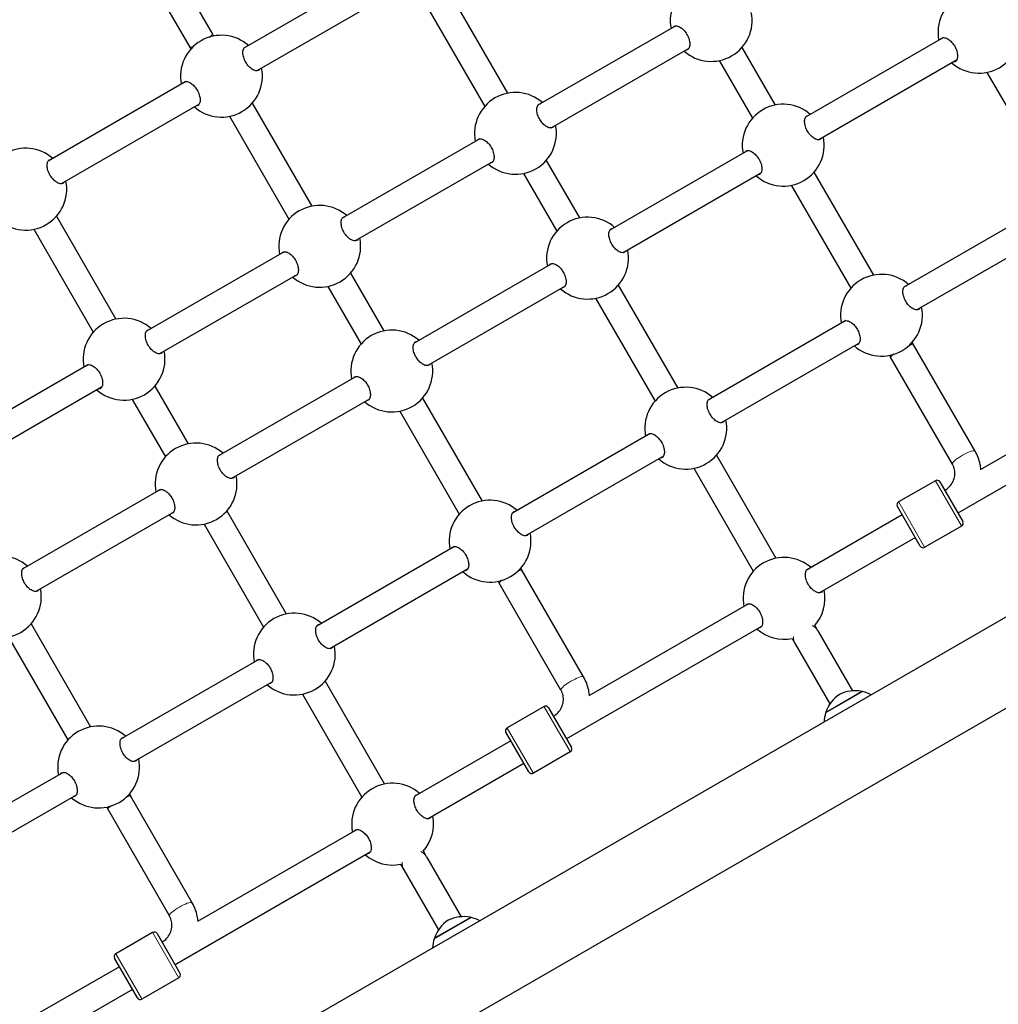
# Model space of a CAD drawing. Units: millimetres. Extents: x 1471 to 12534, y -1324 to 9842.
# Drawn here: x 8883 to 9480, y 6104 to 6705 of the extents above; entities that cross this region are included whole.
import ezdxf

# ---------------------------------------------------------------- set-up
doc = ezdxf.new("R2010")
doc.units = ezdxf.units.MM
doc.header["$LTSCALE"] = 50
doc.layers.add('Widoczne (ISO)', color=7, linetype='Continuous', lineweight=25)
doc.layers.add('Widoczne wąskie (ISO)', color=7, linetype='Continuous', lineweight=15)

msp = doc.modelspace()

# ---------------------------------------------------------------- linework, layer by layer
at = {"layer": 'Widoczne (ISO)'}
for p, q in [((8962.51, 6761.79), (9000.22, 6696.47)), ((8948.65, 6753.79), (8986.37, 6688.47)), ((9103.63, 6736.54), (9019.47, 6687.95)), ((9111.63, 6722.69), (9027.47, 6674.1)), ((9144.08, 6723.31), (9180.39, 6660.41)), ((9130.22, 6715.31), (9166.53, 6652.41)), ((9283.14, 6701.62), (9198.98, 6653.03)), ((9000.22, 6696.47), (9000.88, 6695.33)), ((9446.65, 6694.41), (9362.49, 6645.82)), ((8986.37, 6688.47), (8987.02, 6687.33)), ((9291.14, 6687.76), (9206.98, 6639.18)), ((9323.59, 6688.39), (9343.9, 6653.2)), ((9309.73, 6680.39), (9330.05, 6645.2)), ((9454.65, 6680.55), (9370.49, 6631.97)), ((9473.24, 6673.18), (9509.56, 6610.28)), ((8984.12, 6667.54), (8899.96, 6618.95)), ((8992.12, 6653.69), (8907.96, 6605.1)), ((9024.56, 6654.31), (9060.88, 6591.41)), ((9010.71, 6646.31), (9047.02, 6583.41)), ((9163.63, 6632.62), (9079.47, 6584.03)), ((9327.14, 6625.41), (9242.98, 6576.82)), ((9171.63, 6618.76), (9087.47, 6570.18)), ((9204.08, 6619.39), (9224.39, 6584.2)), ((9190.22, 6611.39), (9210.53, 6576.2)), ((9335.14, 6611.55), (9250.98, 6562.97)), ((9367.59, 6612.18), (9403.9, 6549.28)), ((9353.73, 6604.18), (9390.05, 6541.28)), ((9506.65, 6590.49), (9422.49, 6541.9)), ((8905.05, 6585.31), (8941.37, 6522.41)), ((9895.63, 6577.57), (8290.4, 5650.79)), ((8891.2, 6577.31), (8927.51, 6514.41)), ((9514.65, 6576.63), (9430.49, 6528.04)), ((9044.12, 6563.62), (8959.96, 6515.03)), ((9207.63, 6556.41), (9123.47, 6507.82)), ((9052.12, 6549.76), (8967.96, 6501.18)), ((9084.56, 6550.39), (9104.88, 6515.2)), ((9070.71, 6542.39), (9091.02, 6507.2)), ((9215.63, 6542.55), (9131.47, 6493.97)), ((9248.08, 6543.18), (9284.39, 6480.28)), ((9234.22, 6535.18), (9270.53, 6472.28)), ((9387.14, 6521.49), (9302.98, 6472.9)), ((9885.14, 6515.74), (8307.35, 5604.8)), ((9395.14, 6507.63), (9310.98, 6459.04)), ((9427.59, 6508.25), (9428.25, 6507.11)), ((9465.96, 6441.79), (9428.25, 6507.11)), ((9413.73, 6500.25), (9414.39, 6499.11)), ((9452.1, 6433.79), (9414.39, 6499.11)), ((8924.61, 6494.62), (8840.45, 6446.03)), ((9088.12, 6487.41), (9003.96, 6438.82)), ((9566.65, 6486.56), (9469.17, 6430.28)), ((8932.61, 6480.76), (8848.45, 6432.18)), ((8965.05, 6481.39), (8985.37, 6446.2)), ((8951.2, 6473.39), (8971.51, 6438.2)), ((9096.12, 6473.55), (9011.96, 6424.97)), ((9128.56, 6474.18), (9164.88, 6411.28)), ((9574.65, 6472.71), (9455.5, 6403.91)), ((9114.71, 6466.18), (9151.02, 6403.28)), ((9267.63, 6452.49), (9183.47, 6403.9)), ((9275.63, 6438.63), (9191.47, 6390.04)), ((9308.08, 6439.25), (9344.39, 6376.35)), ((9294.22, 6431.25), (9330.53, 6368.35)), ((9441.76, 6423.7), (9419.25, 6410.7)), ((9444.5, 6422.97), (9458.5, 6398.72)), ((8968.61, 6418.41), (8884.45, 6369.82)), ((9432.52, 6383.72), (9418.52, 6407.97)), ((8976.61, 6404.55), (8892.45, 6355.97)), ((9009.05, 6405.18), (9045.37, 6342.28)), ((9421.52, 6402.77), (9362.98, 6368.98)), ((8995.2, 6397.18), (9031.51, 6334.28)), ((9457.76, 6395.99), (9435.25, 6382.99)), ((9429.52, 6388.91), (9370.98, 6355.12)), ((9148.12, 6383.49), (9063.96, 6334.9)), ((9156.12, 6369.63), (9071.96, 6321.04)), ((9188.56, 6370.25), (9189.22, 6369.11)), ((9226.94, 6303.79), (9189.22, 6369.11)), ((9174.71, 6362.25), (9175.37, 6361.11)), ((9213.08, 6295.79), (9175.37, 6361.11)), ((9327.63, 6348.56), (9230.15, 6292.28)), ((8889.54, 6336.18), (8925.86, 6273.28)), ((9335.63, 6334.71), (9216.47, 6265.91)), ((9370.03, 6331.95), (9368.08, 6335.33)), ((9370.03, 6331.95), (9391.19, 6295.29)), ((8875.69, 6328.18), (8912, 6265.28)), ((9354.22, 6327.33), (9356.17, 6323.95)), ((9356.17, 6323.95), (9377.34, 6287.29)), ((9028.61, 6314.49), (8944.45, 6265.9)), ((9036.61, 6300.63), (8952.45, 6252.04)), ((9069.05, 6301.25), (9105.37, 6238.35)), ((9055.2, 6293.25), (9091.51, 6230.35)), ((9397.23, 6294.84), (9374.71, 6281.84)), ((9202.74, 6285.7), (9180.22, 6272.7)), ((9205.47, 6284.97), (9219.47, 6260.72)), ((9193.49, 6245.72), (9179.49, 6269.97)), ((9182.49, 6264.77), (9123.96, 6230.98)), ((9218.74, 6257.99), (9196.22, 6244.99)), ((9190.49, 6250.91), (9131.96, 6217.12)), ((8909.09, 6245.49), (8824.94, 6196.9)), ((8917.09, 6231.63), (8832.94, 6183.04)), ((8949.54, 6232.25), (8950.2, 6231.11)), ((8987.91, 6165.79), (8950.2, 6231.11)), ((8935.69, 6224.25), (8936.34, 6223.11)), ((8974.06, 6157.79), (8936.34, 6223.11)), ((9088.61, 6210.56), (8991.12, 6154.28)), ((9096.61, 6196.71), (8977.45, 6127.91)), ((9131.01, 6193.95), (9129.05, 6197.33)), ((9131.01, 6193.95), (9152.17, 6157.29)), ((9115.2, 6189.33), (9117.15, 6185.95)), ((9117.15, 6185.95), (9138.31, 6149.29)), ((9158.2, 6156.84), (9135.69, 6143.84)), ((8963.72, 6147.7), (8941.2, 6134.7)), ((8966.45, 6146.97), (8980.45, 6122.72)), ((8954.47, 6107.72), (8940.47, 6131.97)), ((8943.47, 6126.77), (8884.94, 6092.98)), ((8979.72, 6119.99), (8957.2, 6106.99)), ((8951.47, 6112.91), (8892.94, 6079.12))]:
    msp.add_line(p, q, dxfattribs=at)
for centre, radius, start, end in [((9304.82, 6704.9), 25, 48.66293, 191.33707), ((9468.33, 6697.69), 25, 48.66292, 191.33708), ((9304.82, 6704.9), 25, 228.66292, 11.33708), ((9468.33, 6697.69), 25, 228.66292, 11.33708), ((9005.79, 6670.82), 25, 48.66293, 191.33707), ((9005.79, 6670.82), 25, 228.66292, 11.33708), ((9185.31, 6635.9), 25, 48.66293, 191.33707), ((9348.82, 6628.69), 25, 48.66292, 191.33708), ((9185.31, 6635.9), 25, 228.66292, 11.33708), ((9348.82, 6628.69), 25, 228.66292, 11.33708), ((8886.28, 6601.82), 25, 48.66293, 191.33707), ((8886.28, 6601.82), 25, 228.66292, 11.33708), ((9065.79, 6566.9), 25, 48.66293, 191.33707), ((9229.31, 6559.69), 25, 48.66292, 191.33708), ((9065.79, 6566.9), 25, 228.66292, 11.33708), ((9229.31, 6559.69), 25, 228.66292, 11.33708), ((9408.82, 6524.76), 25, 48.66292, 191.33708), ((9408.82, 6524.76), 25, 228.66292, 11.33708), ((8946.28, 6497.9), 25, 48.66293, 191.33707), ((9109.79, 6490.69), 25, 48.66292, 191.33708), ((8946.28, 6497.9), 25, 228.66292, 11.33708), ((9109.79, 6490.69), 25, 228.66292, 11.33708), ((9289.31, 6455.76), 25, 48.66292, 191.33708), ((9289.31, 6455.76), 25, 228.66292, 11.33708), ((8990.28, 6421.69), 25, 48.66292, 191.33708), ((8990.28, 6421.69), 25, 228.66292, 11.33708), ((9442.76, 6421.97), 2, 30, 120), ((9169.79, 6386.76), 25, 48.66292, 191.33708), ((9420.25, 6408.97), 2, 120, 210), ((9456.76, 6397.72), 2, 300, 30), ((9169.79, 6386.76), 25, 228.66292, 11.33708), ((9434.25, 6384.72), 2, 210, 300), ((8870.77, 6352.69), 25, 48.66292, 191.33708), ((9349.31, 6351.84), 25, 48.66292, 191.33708), ((8870.77, 6352.69), 25, 228.66292, 11.33708), ((9349.31, 6351.84), 25, 318.43733, 11.33708), ((9050.28, 6317.76), 25, 48.66292, 191.33708), ((9349.31, 6351.84), 25, 228.66292, 281.56267), ((9050.28, 6317.76), 25, 228.66292, 11.33708), ((9394.75, 6275.55), 21, 123.29354, 161.32458), ((9392.66, 6274.34), 21, 78.67542, 116.70646), ((9396.58, 6293.95), 1, 56.46794, 78.67542), ((9392.29, 6273.4), 22, 62.28576, 77.04335), ((9203.74, 6283.97), 2, 30, 120), ((9395.74, 6275.39), 22, 162.95665, 177.71424), ((9375.8, 6281.95), 1, 161.32458, 183.53206), ((8930.77, 6248.76), 25, 48.66292, 191.33708), ((9181.22, 6270.97), 2, 120, 210), ((9217.74, 6259.72), 2, 300, 30), ((8930.77, 6248.76), 25, 228.66292, 11.33708), ((9195.22, 6246.72), 2, 210, 300), ((9110.28, 6213.84), 25, 48.66292, 191.33708), ((9110.28, 6213.84), 25, 318.43733, 11.33708), ((9110.28, 6213.84), 25, 228.66292, 281.56267), ((9155.72, 6137.55), 21, 123.29354, 161.32458), ((9153.63, 6136.34), 21, 78.67542, 116.70646), ((9157.56, 6155.95), 1, 56.46794, 78.67542), ((9153.27, 6135.4), 22, 62.28576, 77.04335), ((8964.72, 6145.97), 2, 30, 120), ((9156.72, 6137.39), 22, 162.95665, 177.71424), ((9136.78, 6143.95), 1, 161.32458, 183.53206), ((8942.2, 6132.97), 2, 120, 210), ((8978.72, 6121.72), 2, 300, 30), ((8956.2, 6108.72), 2, 210, 300)]:
    msp.add_arc(centre, radius, start, end, dxfattribs=at)
for centre, ratio, start_param, end_param in [((8993.29, 6692.47), 0.104088, 5.466279, 6.283185), ((8993.29, 6692.47), 0.104088, 3.141593, 3.958499), ((9421.32, 6503.11), 0.104156, 0, 0.816695), ((9421.32, 6503.11), 0.104156, 2.324898, 3.141593), ((9182.29, 6365.11), 0.104156, 0, 0.816695), ((9182.29, 6365.11), 0.104156, 2.324898, 3.141593), ((8943.27, 6227.11), 0.104156, 0, 0.816695), ((8943.27, 6227.11), 0.104156, 2.324898, 3.141593)]:
    msp.add_ellipse(centre, major_axis=(6.93, 4), ratio=ratio, start_param=start_param, end_param=end_param, dxfattribs=at)
for points, knots in [([(9282.18, 6701.35), (9282.61, 6701.6), (9283.19, 6701.69), (9284.54, 6701.45), (9285.31, 6701.12), (9286.72, 6700.22), (9287.46, 6699.62), (9288.85, 6698.13), (9289.5, 6697.25), (9290.54, 6695.46), (9290.98, 6694.45), (9291.57, 6692.51), (9291.72, 6691.57), (9291.79, 6689.89), (9291.69, 6689.06), (9291.22, 6687.77), (9290.86, 6687.31), (9290.17, 6686.91), (9289.85, 6686.83), (9289.5, 6686.82)], [0, 0, 0, 0, 0.350324, 0.350324, 0.700647, 0.700647, 1.010972, 1.010972, 1.321297, 1.321297, 1.631622, 1.631622, 1.941946, 1.941946, 2.29227, 2.29227, 2.642593, 2.642593, 2.858617, 2.858617, 2.858617, 2.858617]), ([(9445.69, 6694.14), (9446.12, 6694.39), (9446.7, 6694.48), (9448.05, 6694.24), (9448.82, 6693.91), (9450.23, 6693.01), (9450.97, 6692.41), (9452.36, 6690.92), (9453.01, 6690.04), (9454.05, 6688.25), (9454.49, 6687.24), (9455.08, 6685.3), (9455.23, 6684.36), (9455.3, 6682.68), (9455.2, 6681.85), (9454.74, 6680.56), (9454.37, 6680.1), (9453.68, 6679.7), (9453.36, 6679.62), (9453.02, 6679.61)], [0, 0, 0, 0, 0.350324, 0.350324, 0.700647, 0.700647, 1.010972, 1.010972, 1.321297, 1.321297, 1.631622, 1.631622, 1.941946, 1.941946, 2.29227, 2.29227, 2.642593, 2.642593, 2.858617, 2.858617, 2.858617, 2.858617]), ([(9029.1, 6675.04), (9028.93, 6674.74), (9028.7, 6674.52), (9028, 6674.12), (9027.42, 6674.03), (9026.07, 6674.27), (9025.3, 6674.6), (9023.89, 6675.5), (9023.15, 6676.1), (9021.76, 6677.59), (9021.11, 6678.47), (9020.07, 6680.26), (9019.63, 6681.26), (9019.05, 6683.21), (9018.89, 6684.15), (9018.82, 6685.83), (9018.92, 6686.66), (9019.39, 6687.95), (9019.75, 6688.41), (9020.18, 6688.65)], [2.384806, 2.384806, 2.384806, 2.384806, 2.60083, 2.60083, 2.951154, 2.951154, 3.301477, 3.301477, 3.611802, 3.611802, 3.922127, 3.922127, 4.232451, 4.232451, 4.542776, 4.542776, 4.8931, 4.8931, 5.243423, 5.243423, 5.243423, 5.243423]), ([(8983.16, 6667.28), (8983.59, 6667.52), (8984.17, 6667.61), (8985.51, 6667.37), (8986.28, 6667.05), (8987.7, 6666.14), (8988.44, 6665.54), (8989.83, 6664.06), (8990.48, 6663.17), (8991.51, 6661.38), (8991.95, 6660.38), (8992.54, 6658.43), (8992.7, 6657.49), (8992.77, 6655.81), (8992.67, 6654.98), (8992.2, 6653.69), (8991.84, 6653.24), (8991.14, 6652.84), (8990.83, 6652.75), (8990.48, 6652.74)], [0, 0, 0, 0, 0.350324, 0.350324, 0.700647, 0.700647, 1.010972, 1.010972, 1.321297, 1.321297, 1.631622, 1.631622, 1.941946, 1.941946, 2.29227, 2.29227, 2.642593, 2.642593, 2.858617, 2.858617, 2.858617, 2.858617]), ([(9208.62, 6640.12), (9208.44, 6639.82), (9208.21, 6639.59), (9207.51, 6639.19), (9206.93, 6639.11), (9205.59, 6639.35), (9204.82, 6639.67), (9203.4, 6640.58), (9202.66, 6641.18), (9201.27, 6642.66), (9200.62, 6643.55), (9199.59, 6645.34), (9199.15, 6646.34), (9198.56, 6648.29), (9198.4, 6649.23), (9198.33, 6650.91), (9198.43, 6651.74), (9198.9, 6653.02), (9199.26, 6653.48), (9199.69, 6653.73)], [2.384806, 2.384806, 2.384806, 2.384806, 2.60083, 2.60083, 2.951154, 2.951154, 3.301477, 3.301477, 3.611802, 3.611802, 3.922127, 3.922127, 4.232451, 4.232451, 4.542776, 4.542776, 4.8931, 4.8931, 5.243423, 5.243423, 5.243423, 5.243423]), ([(9372.13, 6632.91), (9371.95, 6632.61), (9371.72, 6632.38), (9371.03, 6631.98), (9370.45, 6631.9), (9369.1, 6632.14), (9368.33, 6632.46), (9366.91, 6633.37), (9366.17, 6633.97), (9364.78, 6635.45), (9364.13, 6636.33), (9363.1, 6638.13), (9362.66, 6639.13), (9362.07, 6641.08), (9361.92, 6642.02), (9361.84, 6643.7), (9361.94, 6644.53), (9362.41, 6645.81), (9362.78, 6646.27), (9363.2, 6646.52)], [2.384806, 2.384806, 2.384806, 2.384806, 2.60083, 2.60083, 2.951154, 2.951154, 3.301477, 3.301477, 3.611802, 3.611802, 3.922127, 3.922127, 4.232451, 4.232451, 4.542776, 4.542776, 4.8931, 4.8931, 5.243423, 5.243423, 5.243423, 5.243423]), ([(9162.67, 6632.35), (9163.1, 6632.6), (9163.68, 6632.69), (9165.03, 6632.45), (9165.79, 6632.12), (9167.21, 6631.22), (9167.95, 6630.62), (9169.34, 6629.13), (9169.99, 6628.25), (9171.03, 6626.46), (9171.46, 6625.45), (9172.05, 6623.51), (9172.21, 6622.57), (9172.28, 6620.89), (9172.18, 6620.06), (9171.71, 6618.77), (9171.35, 6618.31), (9170.65, 6617.91), (9170.34, 6617.83), (9169.99, 6617.82)], [0, 0, 0, 0, 0.350324, 0.350324, 0.700647, 0.700647, 1.010972, 1.010972, 1.321297, 1.321297, 1.631622, 1.631622, 1.941946, 1.941946, 2.29227, 2.29227, 2.642593, 2.642593, 2.858617, 2.858617, 2.858617, 2.858617]), ([(9326.18, 6625.14), (9326.61, 6625.39), (9327.19, 6625.48), (9328.54, 6625.24), (9329.31, 6624.91), (9330.72, 6624.01), (9331.46, 6623.41), (9332.85, 6621.92), (9333.5, 6621.04), (9334.54, 6619.25), (9334.98, 6618.24), (9335.57, 6616.3), (9335.72, 6615.36), (9335.79, 6613.68), (9335.69, 6612.85), (9335.22, 6611.56), (9334.86, 6611.1), (9334.17, 6610.7), (9333.85, 6610.62), (9333.5, 6610.61)], [0, 0, 0, 0, 0.350324, 0.350324, 0.700647, 0.700647, 1.010972, 1.010972, 1.321297, 1.321297, 1.631622, 1.631622, 1.941946, 1.941946, 2.29227, 2.29227, 2.642593, 2.642593, 2.858617, 2.858617, 2.858617, 2.858617]), ([(8909.59, 6606.04), (8909.41, 6605.74), (8909.18, 6605.52), (8908.49, 6605.12), (8907.91, 6605.03), (8906.56, 6605.27), (8905.79, 6605.6), (8904.38, 6606.5), (8903.64, 6607.1), (8902.25, 6608.59), (8901.6, 6609.47), (8900.56, 6611.26), (8900.12, 6612.26), (8899.53, 6614.21), (8899.38, 6615.15), (8899.31, 6616.83), (8899.41, 6617.66), (8899.88, 6618.95), (8900.24, 6619.41), (8900.67, 6619.65)], [2.384806, 2.384806, 2.384806, 2.384806, 2.60083, 2.60083, 2.951154, 2.951154, 3.301477, 3.301477, 3.611802, 3.611802, 3.922127, 3.922127, 4.232451, 4.232451, 4.542776, 4.542776, 4.8931, 4.8931, 5.243423, 5.243423, 5.243423, 5.243423]), ([(9089.1, 6571.12), (9088.93, 6570.82), (9088.7, 6570.59), (9088, 6570.19), (9087.42, 6570.11), (9086.07, 6570.35), (9085.3, 6570.67), (9083.89, 6571.58), (9083.15, 6572.18), (9081.76, 6573.66), (9081.11, 6574.55), (9080.07, 6576.34), (9079.63, 6577.34), (9079.05, 6579.29), (9078.89, 6580.23), (9078.82, 6581.91), (9078.92, 6582.74), (9079.39, 6584.02), (9079.75, 6584.48), (9080.18, 6584.73)], [2.384806, 2.384806, 2.384806, 2.384806, 2.60083, 2.60083, 2.951154, 2.951154, 3.301477, 3.301477, 3.611802, 3.611802, 3.922127, 3.922127, 4.232451, 4.232451, 4.542776, 4.542776, 4.8931, 4.8931, 5.243423, 5.243423, 5.243423, 5.243423]), ([(9252.62, 6563.91), (9252.44, 6563.61), (9252.21, 6563.38), (9251.51, 6562.98), (9250.93, 6562.9), (9249.59, 6563.14), (9248.82, 6563.46), (9247.4, 6564.37), (9246.66, 6564.97), (9245.27, 6566.45), (9244.62, 6567.33), (9243.59, 6569.13), (9243.15, 6570.13), (9242.56, 6572.08), (9242.4, 6573.02), (9242.33, 6574.7), (9242.43, 6575.53), (9242.9, 6576.81), (9243.26, 6577.27), (9243.69, 6577.52)], [2.384806, 2.384806, 2.384806, 2.384806, 2.60083, 2.60083, 2.951154, 2.951154, 3.301477, 3.301477, 3.611802, 3.611802, 3.922127, 3.922127, 4.232451, 4.232451, 4.542776, 4.542776, 4.8931, 4.8931, 5.243423, 5.243423, 5.243423, 5.243423]), ([(9043.16, 6563.35), (9043.59, 6563.6), (9044.17, 6563.69), (9045.51, 6563.45), (9046.28, 6563.12), (9047.7, 6562.22), (9048.44, 6561.62), (9049.83, 6560.13), (9050.48, 6559.25), (9051.51, 6557.46), (9051.95, 6556.45), (9052.54, 6554.51), (9052.7, 6553.57), (9052.77, 6551.89), (9052.67, 6551.06), (9052.2, 6549.77), (9051.84, 6549.31), (9051.14, 6548.91), (9050.83, 6548.83), (9050.48, 6548.82)], [0, 0, 0, 0, 0.350324, 0.350324, 0.700647, 0.700647, 1.010972, 1.010972, 1.321297, 1.321297, 1.631622, 1.631622, 1.941946, 1.941946, 2.29227, 2.29227, 2.642593, 2.642593, 2.858617, 2.858617, 2.858617, 2.858617]), ([(9206.67, 6556.14), (9207.1, 6556.39), (9207.68, 6556.48), (9209.03, 6556.24), (9209.79, 6555.91), (9211.21, 6555.01), (9211.95, 6554.41), (9213.34, 6552.92), (9213.99, 6552.04), (9215.03, 6550.25), (9215.46, 6549.24), (9216.05, 6547.3), (9216.21, 6546.36), (9216.28, 6544.68), (9216.18, 6543.85), (9215.71, 6542.56), (9215.35, 6542.1), (9214.65, 6541.7), (9214.34, 6541.62), (9213.99, 6541.61)], [0, 0, 0, 0, 0.350324, 0.350324, 0.700647, 0.700647, 1.010972, 1.010972, 1.321297, 1.321297, 1.631622, 1.631622, 1.941946, 1.941946, 2.29227, 2.29227, 2.642593, 2.642593, 2.858617, 2.858617, 2.858617, 2.858617]), ([(9432.13, 6528.99), (9431.95, 6528.69), (9431.72, 6528.46), (9431.03, 6528.06), (9430.45, 6527.97), (9429.1, 6528.21), (9428.33, 6528.54), (9426.91, 6529.44), (9426.17, 6530.05), (9424.78, 6531.53), (9424.13, 6532.41), (9423.1, 6534.2), (9422.66, 6535.21), (9422.07, 6537.15), (9421.92, 6538.1), (9421.84, 6539.77), (9421.94, 6540.6), (9422.41, 6541.89), (9422.78, 6542.35), (9423.2, 6542.6)], [2.384806, 2.384806, 2.384806, 2.384806, 2.60083, 2.60083, 2.951154, 2.951154, 3.301477, 3.301477, 3.611802, 3.611802, 3.922127, 3.922127, 4.232451, 4.232451, 4.542776, 4.542776, 4.8931, 4.8931, 5.243423, 5.243423, 5.243423, 5.243423]), ([(9386.18, 6521.22), (9386.61, 6521.47), (9387.19, 6521.56), (9388.54, 6521.32), (9389.31, 6520.99), (9390.72, 6520.09), (9391.46, 6519.48), (9392.85, 6518), (9393.5, 6517.12), (9394.54, 6515.33), (9394.98, 6514.32), (9395.57, 6512.37), (9395.72, 6511.43), (9395.79, 6509.75), (9395.69, 6508.93), (9395.22, 6507.64), (9394.86, 6507.18), (9394.17, 6506.78), (9393.85, 6506.69), (9393.5, 6506.69)], [0, 0, 0, 0, 0.350324, 0.350324, 0.700647, 0.700647, 1.010972, 1.010972, 1.321297, 1.321297, 1.631622, 1.631622, 1.941946, 1.941946, 2.29227, 2.29227, 2.642593, 2.642593, 2.858617, 2.858617, 2.858617, 2.858617]), ([(8969.59, 6502.12), (8969.41, 6501.82), (8969.18, 6501.59), (8968.49, 6501.19), (8967.91, 6501.11), (8966.56, 6501.35), (8965.79, 6501.67), (8964.38, 6502.58), (8963.64, 6503.18), (8962.25, 6504.66), (8961.6, 6505.55), (8960.56, 6507.34), (8960.12, 6508.34), (8959.53, 6510.29), (8959.38, 6511.23), (8959.31, 6512.91), (8959.41, 6513.74), (8959.88, 6515.02), (8960.24, 6515.48), (8960.67, 6515.73)], [2.384806, 2.384806, 2.384806, 2.384806, 2.60083, 2.60083, 2.951154, 2.951154, 3.301477, 3.301477, 3.611802, 3.611802, 3.922127, 3.922127, 4.232451, 4.232451, 4.542776, 4.542776, 4.8931, 4.8931, 5.243423, 5.243423, 5.243423, 5.243423]), ([(9133.1, 6494.91), (9132.93, 6494.61), (9132.7, 6494.38), (9132, 6493.98), (9131.42, 6493.9), (9130.07, 6494.14), (9129.3, 6494.46), (9127.89, 6495.37), (9127.15, 6495.97), (9125.76, 6497.45), (9125.11, 6498.33), (9124.07, 6500.13), (9123.63, 6501.13), (9123.05, 6503.08), (9122.89, 6504.02), (9122.82, 6505.7), (9122.92, 6506.53), (9123.39, 6507.81), (9123.75, 6508.27), (9124.18, 6508.52)], [2.384806, 2.384806, 2.384806, 2.384806, 2.60083, 2.60083, 2.951154, 2.951154, 3.301477, 3.301477, 3.611802, 3.611802, 3.922127, 3.922127, 4.232451, 4.232451, 4.542776, 4.542776, 4.8931, 4.8931, 5.243423, 5.243423, 5.243423, 5.243423]), ([(8923.65, 6494.35), (8924.07, 6494.6), (8924.65, 6494.69), (8926, 6494.45), (8926.77, 6494.12), (8928.19, 6493.22), (8928.93, 6492.62), (8930.32, 6491.13), (8930.97, 6490.25), (8932, 6488.46), (8932.44, 6487.45), (8933.03, 6485.51), (8933.18, 6484.57), (8933.26, 6482.89), (8933.16, 6482.06), (8932.69, 6480.77), (8932.32, 6480.31), (8931.63, 6479.91), (8931.32, 6479.83), (8930.97, 6479.82)], [0, 0, 0, 0, 0.350324, 0.350324, 0.700647, 0.700647, 1.010972, 1.010972, 1.321297, 1.321297, 1.631622, 1.631622, 1.941946, 1.941946, 2.29227, 2.29227, 2.642593, 2.642593, 2.858617, 2.858617, 2.858617, 2.858617]), ([(9087.16, 6487.14), (9087.59, 6487.39), (9088.17, 6487.48), (9089.51, 6487.24), (9090.28, 6486.91), (9091.7, 6486.01), (9092.44, 6485.41), (9093.83, 6483.92), (9094.48, 6483.04), (9095.51, 6481.25), (9095.95, 6480.24), (9096.54, 6478.3), (9096.7, 6477.36), (9096.77, 6475.68), (9096.67, 6474.85), (9096.2, 6473.56), (9095.84, 6473.1), (9095.14, 6472.7), (9094.83, 6472.62), (9094.48, 6472.61)], [0, 0, 0, 0, 0.350324, 0.350324, 0.700647, 0.700647, 1.010972, 1.010972, 1.321297, 1.321297, 1.631622, 1.631622, 1.941946, 1.941946, 2.29227, 2.29227, 2.642593, 2.642593, 2.858617, 2.858617, 2.858617, 2.858617]), ([(9312.62, 6459.99), (9312.44, 6459.69), (9312.21, 6459.46), (9311.51, 6459.06), (9310.93, 6458.97), (9309.59, 6459.21), (9308.82, 6459.54), (9307.4, 6460.44), (9306.66, 6461.05), (9305.27, 6462.53), (9304.62, 6463.41), (9303.59, 6465.2), (9303.15, 6466.21), (9302.56, 6468.15), (9302.4, 6469.1), (9302.33, 6470.77), (9302.43, 6471.6), (9302.9, 6472.89), (9303.26, 6473.35), (9303.69, 6473.6)], [2.384806, 2.384806, 2.384806, 2.384806, 2.60083, 2.60083, 2.951154, 2.951154, 3.301477, 3.301477, 3.611802, 3.611802, 3.922127, 3.922127, 4.232451, 4.232451, 4.542776, 4.542776, 4.8931, 4.8931, 5.243423, 5.243423, 5.243423, 5.243423]), ([(9266.67, 6452.22), (9267.1, 6452.47), (9267.68, 6452.56), (9269.03, 6452.32), (9269.79, 6451.99), (9271.21, 6451.09), (9271.95, 6450.48), (9273.34, 6449), (9273.99, 6448.12), (9275.03, 6446.33), (9275.46, 6445.32), (9276.05, 6443.37), (9276.21, 6442.43), (9276.28, 6440.75), (9276.18, 6439.93), (9275.71, 6438.64), (9275.35, 6438.18), (9274.65, 6437.78), (9274.34, 6437.69), (9273.99, 6437.69)], [0, 0, 0, 0, 0.350324, 0.350324, 0.700647, 0.700647, 1.010972, 1.010972, 1.321297, 1.321297, 1.631622, 1.631622, 1.941946, 1.941946, 2.29227, 2.29227, 2.642593, 2.642593, 2.858617, 2.858617, 2.858617, 2.858617]), ([(9013.59, 6425.91), (9013.41, 6425.61), (9013.18, 6425.38), (9012.49, 6424.98), (9011.91, 6424.9), (9010.56, 6425.14), (9009.79, 6425.46), (9008.38, 6426.37), (9007.64, 6426.97), (9006.25, 6428.45), (9005.6, 6429.33), (9004.56, 6431.13), (9004.12, 6432.13), (9003.53, 6434.08), (9003.38, 6435.02), (9003.31, 6436.7), (9003.41, 6437.53), (9003.88, 6438.81), (9004.24, 6439.27), (9004.67, 6439.52)], [2.384806, 2.384806, 2.384806, 2.384806, 2.60083, 2.60083, 2.951154, 2.951154, 3.301477, 3.301477, 3.611802, 3.611802, 3.922127, 3.922127, 4.232451, 4.232451, 4.542776, 4.542776, 4.8931, 4.8931, 5.243423, 5.243423, 5.243423, 5.243423]), ([(9469.51, 6430.48), (9469.42, 6431.55), (9469.26, 6432.62), (9468.46, 6436.52), (9467.41, 6439.27), (9465.96, 6441.79)], [2.7109004, 2.7109004, 2.7109004, 2.7109004, 2.8274334, 2.8274334, 3.1415927, 3.1415927, 3.1415927, 3.1415927]), ([(9447.5, 6417.77), (9448.58, 6418.4), (9449.57, 6419.19), (9451.27, 6421.03), (9451.97, 6422.08), (9453.02, 6424.32), (9453.37, 6425.53), (9453.67, 6427.95), (9453.62, 6429.18), (9453.16, 6431.53), (9452.74, 6432.67), (9452.14, 6433.73), (9452.12, 6433.76), (9452.1, 6433.79)], [1.570796, 1.570796, 1.570796, 1.570796, 1.879842, 1.879842, 2.190614, 2.190614, 2.504773, 2.504773, 2.818933, 2.818933, 3.133092, 3.133092, 3.141593, 3.141593, 3.141593, 3.141593]), ([(8967.65, 6418.14), (8968.07, 6418.39), (8968.65, 6418.48), (8970, 6418.24), (8970.77, 6417.91), (8972.19, 6417.01), (8972.93, 6416.41), (8974.32, 6414.92), (8974.97, 6414.04), (8976, 6412.25), (8976.44, 6411.24), (8977.03, 6409.3), (8977.18, 6408.36), (8977.26, 6406.68), (8977.16, 6405.85), (8976.69, 6404.56), (8976.32, 6404.1), (8975.63, 6403.7), (8975.32, 6403.62), (8974.97, 6403.61)], [0, 0, 0, 0, 0.350324, 0.350324, 0.700647, 0.700647, 1.010972, 1.010972, 1.321297, 1.321297, 1.631622, 1.631622, 1.941946, 1.941946, 2.29227, 2.29227, 2.642593, 2.642593, 2.858617, 2.858617, 2.858617, 2.858617]), ([(9193.1, 6390.99), (9192.93, 6390.69), (9192.7, 6390.46), (9192, 6390.06), (9191.42, 6389.97), (9190.07, 6390.21), (9189.3, 6390.54), (9187.89, 6391.44), (9187.15, 6392.05), (9185.76, 6393.53), (9185.11, 6394.41), (9184.07, 6396.2), (9183.63, 6397.21), (9183.05, 6399.15), (9182.89, 6400.1), (9182.82, 6401.77), (9182.92, 6402.6), (9183.39, 6403.89), (9183.75, 6404.35), (9184.18, 6404.6)], [2.384806, 2.384806, 2.384806, 2.384806, 2.60083, 2.60083, 2.951154, 2.951154, 3.301477, 3.301477, 3.611802, 3.611802, 3.922127, 3.922127, 4.232451, 4.232451, 4.542776, 4.542776, 4.8931, 4.8931, 5.243423, 5.243423, 5.243423, 5.243423]), ([(9147.16, 6383.22), (9147.59, 6383.47), (9148.17, 6383.56), (9149.51, 6383.32), (9150.28, 6382.99), (9151.7, 6382.09), (9152.44, 6381.48), (9153.83, 6380), (9154.48, 6379.12), (9155.51, 6377.33), (9155.95, 6376.32), (9156.54, 6374.37), (9156.7, 6373.43), (9156.77, 6371.75), (9156.67, 6370.93), (9156.2, 6369.64), (9155.84, 6369.18), (9155.14, 6368.78), (9154.83, 6368.69), (9154.48, 6368.69)], [0, 0, 0, 0, 0.350324, 0.350324, 0.700647, 0.700647, 1.010972, 1.010972, 1.321297, 1.321297, 1.631622, 1.631622, 1.941946, 1.941946, 2.29227, 2.29227, 2.642593, 2.642593, 2.858617, 2.858617, 2.858617, 2.858617]), ([(8894.08, 6356.91), (8893.9, 6356.61), (8893.67, 6356.38), (8892.98, 6355.98), (8892.4, 6355.9), (8891.05, 6356.14), (8890.28, 6356.46), (8888.87, 6357.37), (8888.13, 6357.97), (8886.74, 6359.45), (8886.09, 6360.33), (8885.05, 6362.13), (8884.61, 6363.13), (8884.02, 6365.08), (8883.87, 6366.02), (8883.79, 6367.7), (8883.9, 6368.53), (8884.36, 6369.81), (8884.73, 6370.27), (8885.16, 6370.52)], [2.384806, 2.384806, 2.384806, 2.384806, 2.60083, 2.60083, 2.951154, 2.951154, 3.301477, 3.301477, 3.611802, 3.611802, 3.922127, 3.922127, 4.232451, 4.232451, 4.542776, 4.542776, 4.8931, 4.8931, 5.243423, 5.243423, 5.243423, 5.243423]), ([(9372.62, 6356.06), (9372.44, 6355.77), (9372.21, 6355.54), (9371.51, 6355.14), (9370.93, 6355.05), (9369.59, 6355.29), (9368.82, 6355.62), (9367.4, 6356.52), (9366.66, 6357.12), (9365.27, 6358.61), (9364.62, 6359.49), (9363.59, 6361.28), (9363.15, 6362.29), (9362.56, 6364.23), (9362.4, 6365.17), (9362.33, 6366.85), (9362.43, 6367.68), (9362.9, 6368.97), (9363.26, 6369.43), (9363.69, 6369.67)], [2.384806, 2.384806, 2.384806, 2.384806, 2.60083, 2.60083, 2.951154, 2.951154, 3.301477, 3.301477, 3.611802, 3.611802, 3.922127, 3.922127, 4.232451, 4.232451, 4.542776, 4.542776, 4.8931, 4.8931, 5.243423, 5.243423, 5.243423, 5.243423]), ([(9326.67, 6348.3), (9327.1, 6348.55), (9327.68, 6348.63), (9329.03, 6348.39), (9329.79, 6348.07), (9331.21, 6347.16), (9331.95, 6346.56), (9333.34, 6345.08), (9333.99, 6344.19), (9335.03, 6342.4), (9335.46, 6341.4), (9336.05, 6339.45), (9336.21, 6338.51), (9336.28, 6336.83), (9336.18, 6336), (9335.71, 6334.72), (9335.35, 6334.26), (9334.65, 6333.86), (9334.34, 6333.77), (9333.99, 6333.77)], [0, 0, 0, 0, 0.350324, 0.350324, 0.700647, 0.700647, 1.010972, 1.010972, 1.321297, 1.321297, 1.631622, 1.631622, 1.941946, 1.941946, 2.29227, 2.29227, 2.642593, 2.642593, 2.858617, 2.858617, 2.858617, 2.858617]), ([(9073.59, 6321.99), (9073.41, 6321.69), (9073.18, 6321.46), (9072.49, 6321.06), (9071.91, 6320.97), (9070.56, 6321.21), (9069.79, 6321.54), (9068.38, 6322.44), (9067.64, 6323.05), (9066.25, 6324.53), (9065.6, 6325.41), (9064.56, 6327.2), (9064.12, 6328.21), (9063.53, 6330.15), (9063.38, 6331.1), (9063.31, 6332.77), (9063.41, 6333.6), (9063.88, 6334.89), (9064.24, 6335.35), (9064.67, 6335.6)], [2.384806, 2.384806, 2.384806, 2.384806, 2.60083, 2.60083, 2.951154, 2.951154, 3.301477, 3.301477, 3.611802, 3.611802, 3.922127, 3.922127, 4.232451, 4.232451, 4.542776, 4.542776, 4.8931, 4.8931, 5.243423, 5.243423, 5.243423, 5.243423]), ([(9027.65, 6314.22), (9028.07, 6314.47), (9028.65, 6314.56), (9030, 6314.32), (9030.77, 6313.99), (9032.19, 6313.09), (9032.93, 6312.48), (9034.32, 6311), (9034.97, 6310.12), (9036, 6308.33), (9036.44, 6307.32), (9037.03, 6305.37), (9037.18, 6304.43), (9037.26, 6302.75), (9037.16, 6301.93), (9036.69, 6300.64), (9036.32, 6300.18), (9035.63, 6299.78), (9035.32, 6299.69), (9034.97, 6299.69)], [0, 0, 0, 0, 0.350324, 0.350324, 0.700647, 0.700647, 1.010972, 1.010972, 1.321297, 1.321297, 1.631622, 1.631622, 1.941946, 1.941946, 2.29227, 2.29227, 2.642593, 2.642593, 2.858617, 2.858617, 2.858617, 2.858617]), ([(9230.48, 6292.48), (9230.39, 6293.55), (9230.24, 6294.62), (9229.43, 6298.52), (9228.39, 6301.27), (9226.94, 6303.79)], [2.7109004, 2.7109004, 2.7109004, 2.7109004, 2.8274334, 2.8274334, 3.1415927, 3.1415927, 3.1415927, 3.1415927]), ([(9208.47, 6279.77), (9209.56, 6280.4), (9210.55, 6281.19), (9212.24, 6283.03), (9212.95, 6284.08), (9214, 6286.32), (9214.34, 6287.53), (9214.64, 6289.95), (9214.6, 6291.18), (9214.14, 6293.53), (9213.72, 6294.67), (9213.11, 6295.73), (9213.1, 6295.76), (9213.08, 6295.79)], [1.570796, 1.570796, 1.570796, 1.570796, 1.879842, 1.879842, 2.190614, 2.190614, 2.504773, 2.504773, 2.818933, 2.818933, 3.133092, 3.133092, 3.141593, 3.141593, 3.141593, 3.141593]), ([(8954.08, 6252.99), (8953.9, 6252.69), (8953.67, 6252.46), (8952.98, 6252.06), (8952.4, 6251.97), (8951.05, 6252.21), (8950.28, 6252.54), (8948.87, 6253.44), (8948.13, 6254.05), (8946.74, 6255.53), (8946.09, 6256.41), (8945.05, 6258.2), (8944.61, 6259.21), (8944.02, 6261.15), (8943.87, 6262.1), (8943.79, 6263.77), (8943.9, 6264.6), (8944.36, 6265.89), (8944.73, 6266.35), (8945.16, 6266.6)], [2.384806, 2.384806, 2.384806, 2.384806, 2.60083, 2.60083, 2.951154, 2.951154, 3.301477, 3.301477, 3.611802, 3.611802, 3.922127, 3.922127, 4.232451, 4.232451, 4.542776, 4.542776, 4.8931, 4.8931, 5.243423, 5.243423, 5.243423, 5.243423]), ([(8908.13, 6245.22), (8908.56, 6245.47), (8909.14, 6245.56), (8910.49, 6245.32), (8911.26, 6244.99), (8912.68, 6244.09), (8913.41, 6243.48), (8914.81, 6242), (8915.46, 6241.12), (8916.49, 6239.33), (8916.93, 6238.32), (8917.52, 6236.37), (8917.67, 6235.43), (8917.75, 6233.75), (8917.64, 6232.93), (8917.18, 6231.64), (8916.81, 6231.18), (8916.12, 6230.78), (8915.81, 6230.69), (8915.46, 6230.69)], [0, 0, 0, 0, 0.350324, 0.350324, 0.700647, 0.700647, 1.010972, 1.010972, 1.321297, 1.321297, 1.631622, 1.631622, 1.941946, 1.941946, 2.29227, 2.29227, 2.642593, 2.642593, 2.858617, 2.858617, 2.858617, 2.858617]), ([(9133.59, 6218.06), (9133.41, 6217.77), (9133.18, 6217.54), (9132.49, 6217.14), (9131.91, 6217.05), (9130.56, 6217.29), (9129.79, 6217.62), (9128.38, 6218.52), (9127.64, 6219.12), (9126.25, 6220.61), (9125.6, 6221.49), (9124.56, 6223.28), (9124.12, 6224.29), (9123.53, 6226.23), (9123.38, 6227.17), (9123.31, 6228.85), (9123.41, 6229.68), (9123.88, 6230.97), (9124.24, 6231.43), (9124.67, 6231.67)], [2.384806, 2.384806, 2.384806, 2.384806, 2.60083, 2.60083, 2.951154, 2.951154, 3.301477, 3.301477, 3.611802, 3.611802, 3.922127, 3.922127, 4.232451, 4.232451, 4.542776, 4.542776, 4.8931, 4.8931, 5.243423, 5.243423, 5.243423, 5.243423]), ([(9087.65, 6210.3), (9088.07, 6210.55), (9088.65, 6210.63), (9090, 6210.39), (9090.77, 6210.07), (9092.19, 6209.16), (9092.93, 6208.56), (9094.32, 6207.08), (9094.97, 6206.19), (9096, 6204.4), (9096.44, 6203.4), (9097.03, 6201.45), (9097.18, 6200.51), (9097.26, 6198.83), (9097.16, 6198), (9096.69, 6196.72), (9096.32, 6196.26), (9095.63, 6195.86), (9095.32, 6195.77), (9094.97, 6195.77)], [0, 0, 0, 0, 0.350324, 0.350324, 0.700647, 0.700647, 1.010972, 1.010972, 1.321297, 1.321297, 1.631622, 1.631622, 1.941946, 1.941946, 2.29227, 2.29227, 2.642593, 2.642593, 2.858617, 2.858617, 2.858617, 2.858617]), ([(8991.46, 6154.48), (8991.37, 6155.55), (8991.21, 6156.62), (8990.41, 6160.52), (8989.37, 6163.27), (8987.91, 6165.79)], [2.7109004, 2.7109004, 2.7109004, 2.7109004, 2.8274334, 2.8274334, 3.1415927, 3.1415927, 3.1415927, 3.1415927]), ([(8969.45, 6141.77), (8970.54, 6142.4), (8971.53, 6143.19), (8973.22, 6145.03), (8973.92, 6146.08), (8974.97, 6148.32), (8975.32, 6149.53), (8975.62, 6151.95), (8975.58, 6153.18), (8975.11, 6155.53), (8974.69, 6156.67), (8974.09, 6157.73), (8974.07, 6157.76), (8974.06, 6157.79)], [1.570796, 1.570796, 1.570796, 1.570796, 1.879842, 1.879842, 2.190614, 2.190614, 2.504773, 2.504773, 2.818933, 2.818933, 3.133092, 3.133092, 3.141593, 3.141593, 3.141593, 3.141593])]:
    msp.add_open_spline(points, degree=3, knots=knots, dxfattribs=at)
for points in [[(9281.51, 6700.68), (9281.68, 6700.97), (9281.92, 6701.2), (9282.18, 6701.35)], [(9445.02, 6693.46), (9445.2, 6693.76), (9445.43, 6693.99), (9445.69, 6694.14)], [(9020.18, 6688.65), (9020.45, 6688.81), (9020.76, 6688.89), (9021.11, 6688.9)], [(8982.48, 6666.6), (8982.66, 6666.9), (8982.89, 6667.12), (8983.16, 6667.28)], [(9199.69, 6653.73), (9199.96, 6653.88), (9200.27, 6653.97), (9200.62, 6653.97)], [(9363.2, 6646.52), (9363.47, 6646.67), (9363.78, 6646.76), (9364.13, 6646.76)], [(9162, 6631.68), (9162.17, 6631.97), (9162.4, 6632.2), (9162.67, 6632.35)], [(9325.51, 6624.46), (9325.68, 6624.76), (9325.92, 6624.99), (9326.18, 6625.14)], [(8900.67, 6619.65), (8900.93, 6619.81), (8901.25, 6619.89), (8901.59, 6619.9)], [(9080.18, 6584.73), (9080.45, 6584.88), (9080.76, 6584.97), (9081.11, 6584.97)], [(9243.69, 6577.52), (9243.96, 6577.67), (9244.27, 6577.76), (9244.62, 6577.76)], [(9042.48, 6562.68), (9042.66, 6562.97), (9042.89, 6563.2), (9043.16, 6563.35)], [(9206, 6555.46), (9206.17, 6555.76), (9206.4, 6555.99), (9206.67, 6556.14)], [(9423.2, 6542.6), (9423.47, 6542.75), (9423.78, 6542.84), (9424.13, 6542.84)], [(9385.51, 6520.54), (9385.68, 6520.84), (9385.92, 6521.07), (9386.18, 6521.22)], [(8960.67, 6515.73), (8960.93, 6515.88), (8961.25, 6515.97), (8961.59, 6515.97)], [(9124.18, 6508.52), (9124.45, 6508.67), (9124.76, 6508.76), (9125.11, 6508.76)], [(8922.97, 6493.68), (8923.15, 6493.97), (8923.38, 6494.2), (8923.65, 6494.35)], [(9086.48, 6486.46), (9086.66, 6486.76), (9086.89, 6486.99), (9087.16, 6487.14)], [(9303.69, 6473.6), (9303.96, 6473.75), (9304.27, 6473.84), (9304.62, 6473.84)], [(9266, 6451.54), (9266.17, 6451.84), (9266.4, 6452.07), (9266.67, 6452.22)], [(9004.67, 6439.52), (9004.93, 6439.67), (9005.25, 6439.76), (9005.59, 6439.76)], [(8966.97, 6417.46), (8967.15, 6417.76), (8967.38, 6417.99), (8967.65, 6418.14)], [(9184.18, 6404.6), (9184.45, 6404.75), (9184.76, 6404.84), (9185.11, 6404.84)], [(9146.48, 6382.54), (9146.66, 6382.84), (9146.89, 6383.07), (9147.16, 6383.22)], [(8885.16, 6370.52), (8885.42, 6370.67), (8885.73, 6370.76), (8886.08, 6370.76)], [(9363.69, 6369.67), (9363.96, 6369.83), (9364.27, 6369.91), (9364.62, 6369.92)], [(9326, 6347.62), (9326.17, 6347.92), (9326.4, 6348.15), (9326.67, 6348.3)], [(9064.67, 6335.6), (9064.93, 6335.75), (9065.25, 6335.84), (9065.59, 6335.84)], [(9026.97, 6313.54), (9027.15, 6313.84), (9027.38, 6314.07), (9027.65, 6314.22)], [(8945.16, 6266.6), (8945.42, 6266.75), (8945.73, 6266.84), (8946.08, 6266.84)], [(8907.46, 6244.54), (8907.64, 6244.84), (8907.87, 6245.07), (8908.13, 6245.22)], [(9124.67, 6231.67), (9124.93, 6231.83), (9125.25, 6231.91), (9125.59, 6231.92)], [(9086.97, 6209.62), (9087.15, 6209.92), (9087.38, 6210.15), (9087.65, 6210.3)]]:
    msp.add_open_spline(points, degree=3, dxfattribs=at)
at = {"layer": 'Widoczne wąskie (ISO)'}
for p, q in [((9457.67, 6396.16), (9441.86, 6423.53)), ((9419.35, 6410.53), (9435.15, 6383.16)), ((9374.99, 6282.35), (9396.64, 6294.86)), ((9218.64, 6258.16), (9202.84, 6285.53)), ((9180.32, 6272.53), (9196.13, 6245.16)), ((9135.96, 6144.35), (9157.62, 6156.86)), ((8979.62, 6120.16), (8963.82, 6147.53)), ((8941.3, 6134.53), (8957.1, 6107.16))]:
    msp.add_line(p, q, dxfattribs=at)
for centre, major_axis, ratio, start_param, end_param in [((9459.03, 6437.79), (6.93, 4), 0.20601, 0.15708, 2.984513), ((9363.1, 6327.95), (6.93, 4), 0.988575, 0.031766, 0.603563), ((9363.1, 6327.95), (-6.93, -4), 0.988575, 5.679623, 6.251419), ((9220.01, 6299.79), (6.93, 4), 0.20601, 0.15708, 2.984513), ((9124.08, 6189.95), (6.93, 4), 0.988575, 0.031766, 0.603563), ((9124.08, 6189.95), (-6.93, -4), 0.988575, 5.679623, 6.251419), ((8980.99, 6161.79), (6.93, 4), 0.20601, 0.15708, 2.984513)]:
    msp.add_ellipse(centre, major_axis=major_axis, ratio=ratio, start_param=start_param, end_param=end_param, dxfattribs=at)

doc.saveas('drawing.dxf')
